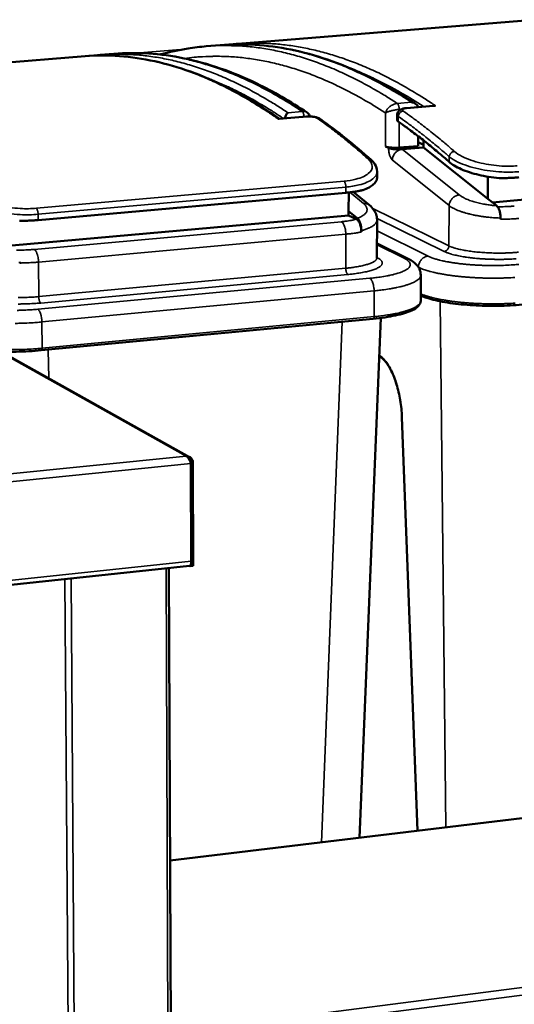
# Model space of a CAD drawing. Units: millimetres. Extents: x 65 to 5840, y 100 to 4100.
# Drawn here: x 584 to 747, y 3367 to 3691 of the extents above; entities that cross this region are included whole.
import ezdxf

# ---------------------------------------------------------------- set-up
doc = ezdxf.new("R2010")
doc.units = ezdxf.units.MM
doc.header["$LTSCALE"] = 20
doc.layers.add('Visible (ISO)', color=7, linetype='Continuous', lineweight=50)
doc.layers.add('Visible Narrow (ISO)', color=7, linetype='Continuous', lineweight=35)

msp = doc.modelspace()

# ---------------------------------------------------------------- linework, layer by layer
at = {"layer": 'Visible (ISO)'}
for p, q in [((753.69, 3690.87), (656.15, 3682.96)), ((650.33, 3682.49), (645.79, 3682.12)), ((652.11, 3682.61), (655.83, 3682.91)), ((605.93, 3678.88), (503.99, 3670.61)), ((607.14, 3678.96), (609.03, 3679.11)), ((609.02, 3679.11), (610.77, 3679.27)), ((615.35, 3679.65), (610.77, 3679.27)), ((720.6, 3662.53), (711.74, 3661.77)), ((640.29, 3546.86), (441.45, 3657.97)), ((678.8, 3658.98), (669.82, 3658.21)), ((708.67, 3659.47), (708.66, 3657.86)), ((715.55, 3652.54), (715.54, 3649.27)), ((717.38, 3648.83), (717.39, 3651.1)), ((705.85, 3648.63), (704.79, 3649.13)), ((709.32, 3648.73), (715.54, 3649.27)), ((717.38, 3648.83), (710.37, 3648.22)), ((715.55, 3650.58), (717.39, 3649.7)), ((738.51, 3631.93), (717.38, 3648.83)), ((702.07, 3639.01), (702.07, 3640.85)), ((738.51, 3631.93), (738.54, 3639.18)), ((845.79, 3640.22), (740.04, 3630.7)), ((590.39, 3624.89), (691.75, 3633.9)), ((692.7, 3633.99), (692.69, 3627.82)), ((694.16, 3634.16), (699.54, 3629.76)), ((741.38, 3629.63), (738.51, 3631.93)), ((692.69, 3626.44), (581.73, 3616.46)), ((692.69, 3627.82), (695.52, 3625.49)), ((692.69, 3627.82), (692.69, 3626.44)), ((695.32, 3625.14), (692.69, 3626.44)), ((742.75, 3625.54), (742.75, 3625.14)), ((702.02, 3612.48), (702.04, 3625.03)), ((696.87, 3620.97), (696.87, 3621.38)), ((702.03, 3617.21), (712.48, 3612.01)), ((584.3, 3611.16), (584.3, 3610.74)), ((716.44, 3606.78), (716.42, 3598.33)), ((696.27, 3421.45), (703.24, 3592.66)), ((700.79, 3592.39), (591.43, 3581.99)), ((702.72, 3579.99), (702.95, 3579.87)), ((710.25, 3560), (715.34, 3423.75)), ((640.64, 3545.07), (641.38, 3545.15)), ((640.73, 3544.75), (640.84, 3512.56)), ((641.38, 3545.15), (641.5, 3510.98)), ((385.05, 3483.87), (640.25, 3510.99)), ((635.67, 2979.66), (633.47, 3510.27)), ((640.47, 3510.87), (640.27, 3510.99)), ((640.47, 3511.1), (640.47, 3510.87)), ((641.5, 3510.98), (640.47, 3510.87)), ((771.28, 3430.49), (633.87, 3413.94))]:
    msp.add_line(p, q, dxfattribs=at)
at = {"layer": 'Visible (ISO)', "flags": 128}
for points in [[(709.04, 3657.33, -0.003671), (711.83, 3655.34, -0.007222), (713.22, 3654.31, -0.000211), (717.19, 3651.26, -0.00367), (717.41, 3651.08, -0.003458), (717.63, 3650.91, -0.000185), (721.61, 3647.66, -0.00665), (723.06, 3646.44, -0.003459), (725.81, 3644.04)], [(709.32, 3648.73, -0.008335), (708.64, 3648.68, -0.015821), (708.28, 3648.68, -0.00114), (707.35, 3648.69, -0.007862), (707.21, 3648.7, -0.009574), (706.76, 3648.73, -0.008058), (706.21, 3648.79, -0.013925), (706.03, 3648.81, -0.003837), (705.38, 3648.94, -0.031955), (705.18, 3648.99, -0.015085), (704.79, 3649.13)], [(710.37, 3648.22, -0.008341), (709.7, 3648.18, -0.015832), (709.34, 3648.17, -0.001142), (708.41, 3648.19, -0.007867), (708.27, 3648.19, -0.009578), (707.81, 3648.23, -0.008063), (707.27, 3648.28, -0.013927), (707.09, 3648.31, -0.003837), (706.43, 3648.43, -0.031954), (706.24, 3648.48, -0.015086), (705.85, 3648.63)], [(742.82, 3638.7, 0.003361), (744.17, 3638.71, 0.006467), (744.87, 3638.73, 0.000178), (745.9, 3638.78, 0.00019), (746.87, 3638.82, 0.00687), (747.51, 3638.86, 0.003463), (748.79, 3638.97)], [(691.75, 3633.9, 0.004459), (692.96, 3634.01, 0.008312), (693.6, 3634.09, 0.000312), (694.53, 3634.22, 0.000365), (695.32, 3634.33, 0.009695), (695.84, 3634.42, 0.004811), (696.89, 3634.62)], [(584.19, 3624.61, 0.00335), (585.58, 3624.62, 0.006463), (586.3, 3624.65, 0.000177), (587.37, 3624.7, 0.000186), (588.38, 3624.74, 0.006791), (589.05, 3624.78, 0.003432), (590.39, 3624.89)], [(640.84, 3512.56, -0.023563), (640.83, 3512.19, -0.035203), (640.8, 3511.95, -0.008077), (640.72, 3511.59, -0.021422), (640.68, 3511.45, -0.048304), (640.61, 3511.3, -0.03722), (640.49, 3511.12, -0.098801), (640.41, 3511.06, -0.056222), (640.25, 3510.99)]]:
    msp.add_lwpolyline(points, format="xyb", dxfattribs=at)
at = {"layer": 'Visible (ISO)'}
for points, knots in [([(615.35, 3679.65), (622.9, 3680.26), (630.63, 3679.76), (646.33, 3676.52), (654.34, 3673.75), (667.91, 3667.2), (673.47, 3664), (679.03, 3660.28)], [0, 0, 0, 0, 6.921004, 6.921004, 13.849757, 13.849757, 18.590205, 18.590205, 18.590205, 18.590205]), ([(630.65, 3679.39), (633.65, 3680.24), (636.69, 3680.91), (641.76, 3681.71), (643.77, 3681.95), (645.79, 3682.12)], [4.135958, 4.135958, 4.135958, 4.135958, 6.97351, 6.97351, 8.812978, 8.812978, 8.812978, 8.812978]), ([(650.33, 3682.49), (657.94, 3683.1), (665.73, 3682.61), (681.59, 3679.4), (689.68, 3676.65), (703.4, 3670.12), (709.02, 3666.93), (714.65, 3663.22)], [0, 0, 0, 0, 6.988622, 6.988622, 13.977087, 13.977087, 18.740555, 18.740555, 18.740555, 18.740555]), ([(656.15, 3682.96), (656.15, 3682.96), (656.15, 3682.96), (655.89, 3682.93), (655.64, 3682.88), (655.35, 3682.77), (655.31, 3682.75), (655.26, 3682.73)], [-0.0008951, -0.0008951, -0.0008951, -0.0008951, 0, 0, 0.1003506, 0.1003506, 0.1203567, 0.1203567, 0.1203567, 0.1203567]), ([(605.93, 3678.88), (613.38, 3679.43), (621.01, 3678.87), (636.55, 3675.49), (644.48, 3672.64), (658.26, 3665.79), (664.1, 3662.3), (669.95, 3658.22)], [0, 0, 0, 0, 6.984035, 6.984035, 13.969313, 13.969313, 19.016106, 19.016106, 19.016106, 19.016106]), ([(605.93, 3678.88), (605.93, 3678.88), (605.93, 3678.88), (605.93, 3678.88), (605.93, 3678.88), (605.93, 3678.88)], [-0.33564552, -0.33564552, -0.33564552, -0.33564552, -0.334758865, -0.334758865, -0.333801446, -0.333801446, -0.333801446, -0.333801446]), ([(708.67, 3659.47), (708.67, 3659.69), (708.71, 3659.92), (708.86, 3660.33), (708.97, 3660.52), (709.23, 3660.86), (709.39, 3661), (709.76, 3661.26), (709.97, 3661.37), (710.51, 3661.58), (710.86, 3661.66), (711.4, 3661.74), (711.57, 3661.76), (711.74, 3661.77)], [0, 0, 0, 0, 0.0833027, 0.0833027, 0.1648754, 0.1648754, 0.2503563, 0.2503563, 0.3501565, 0.3501565, 0.5007656, 0.5007656, 0.5632048, 0.5632048, 0.5632048, 0.5632048]), ([(713.38, 3663.7), (713.38, 3663.7), (713.38, 3663.7), (713.78, 3663.64), (714.16, 3663.51), (714.73, 3663.18), (714.95, 3663.01), (715.26, 3662.67), (715.38, 3662.5), (715.49, 3662.25), (715.51, 3662.17), (715.53, 3662.1)], [-0.0008951, -0.0008951, -0.0008951, -0.0008951, 0, 0, 0.1479426, 0.1479426, 0.2498573, 0.2498573, 0.3241257, 0.3241257, 0.3543591, 0.3543591, 0.3543591, 0.3543591]), ([(721.31, 3662.5), (721.31, 3662.5), (721.31, 3662.5), (721.07, 3662.54), (720.83, 3662.55), (720.6, 3662.53)], [-0.0008951, -0.0008951, -0.0008951, -0.0008951, 0, 0, 0.08864468, 0.08864468, 0.08864468, 0.08864468]), ([(669.55, 3658.1), (669.55, 3658.1), (669.55, 3658.1), (669.64, 3658.17), (669.74, 3658.21), (669.82, 3658.21)], [-0.9009728, -0.9009728, -0.9009728, -0.9009728, -0.8998785, -0.8998785, -0.7915117, -0.7915117, -0.7915117, -0.7915117]), ([(672.63, 3660.25), (672.63, 3660.25), (672.63, 3660.25), (672.54, 3660.18), (672.44, 3660.09), (672.26, 3659.86), (672.18, 3659.72), (672.01, 3659.39), (671.93, 3659.2), (671.82, 3658.82), (671.77, 3658.65), (671.74, 3658.44), (671.73, 3658.41), (671.73, 3658.37)], [-0.9009728, -0.9009728, -0.9009728, -0.9009728, -0.8998785, -0.8998785, -0.7904835, -0.7904835, -0.6862836, -0.6862836, -0.5805213, -0.5805213, -0.5012569, -0.5012569, -0.4878101, -0.4878101, -0.4878101, -0.4878101]), ([(678.8, 3658.98), (679.2, 3659.01), (679.63, 3659.02), (680.44, 3658.98), (680.84, 3658.94), (681.58, 3658.83), (681.93, 3658.75), (682.66, 3658.52), (683.03, 3658.36), (683.36, 3658.13)], [0, 0, 0, 0, 0.1474857, 0.1474857, 0.2841607, 0.2841607, 0.4201496, 0.4201496, 0.5900717, 0.5900717, 0.5900717, 0.5900717]), ([(679.03, 3660.28), (679.27, 3660.12), (679.47, 3659.92), (679.78, 3659.48), (679.9, 3659.25), (679.97, 3659)], [0, 0, 0, 0, 0.1058377, 0.1058377, 0.2030637, 0.2030637, 0.2030637, 0.2030637]), ([(708.66, 3657.86), (708.66, 3657.85), (708.66, 3657.84), (708.68, 3657.65), (708.82, 3657.48), (709.04, 3657.33)], [3.570883, 3.570883, 3.570883, 3.570883, 3.586251, 3.586251, 3.7754523, 3.7754523, 3.7754523, 3.7754523]), ([(700.11, 3644.68), (700.59, 3644.25), (701, 3643.79), (701.79, 3642.56), (702.07, 3641.71), (702.07, 3640.85)], [0, 0, 0, 0, 0.3504619, 0.3504619, 0.8575815, 0.8575815, 0.8575815, 0.8575815]), ([(725.81, 3644.04), (726.27, 3643.63), (726.83, 3643.22), (728.16, 3642.42), (728.94, 3642.02), (730.64, 3641.27), (731.57, 3640.92), (733.53, 3640.29), (734.56, 3640.01), (736.6, 3639.53), (737.68, 3639.31), (739.92, 3638.97), (741.08, 3638.83), (742.43, 3638.72), (742.62, 3638.71), (742.82, 3638.7)], [9.106021, 9.106021, 9.106021, 9.106021, 9.489604, 9.489604, 9.873186, 9.873186, 10.256768, 10.256768, 10.640351, 10.640351, 11.016864, 11.016864, 11.393378, 11.393378, 11.458161, 11.458161, 11.458161, 11.458161]), ([(696.89, 3634.62), (697.03, 3634.66), (697.17, 3634.7), (698.1, 3635.01), (698.81, 3635.32), (700.02, 3635.98), (700.52, 3636.33), (701.31, 3637.06), (701.62, 3637.47), (701.98, 3638.25), (702.07, 3638.63), (702.07, 3639.01)], [6.761447, 6.761447, 6.761447, 6.761447, 6.82623, 6.82623, 7.202743, 7.202743, 7.579257, 7.579257, 7.962839, 7.962839, 8.290092, 8.290092, 8.290092, 8.290092]), ([(699.54, 3629.76), (700.09, 3629.31), (700.59, 3628.79), (701.31, 3627.76), (701.57, 3627.28), (701.94, 3626.21), (702.04, 3625.62), (702.04, 3625.03)], [0, 0, 0, 0, 0.3556903, 0.3556903, 0.6156739, 0.6156739, 0.8884304, 0.8884304, 0.8884304, 0.8884304]), ([(742.75, 3625.54), (742.75, 3625.96), (742.72, 3626.39), (742.59, 3627.24), (742.48, 3627.66), (742.23, 3628.4), (742.08, 3628.72), (741.75, 3629.26), (741.57, 3629.48), (741.38, 3629.63)], [0, 0, 0, 0, 0.1475947, 0.1475947, 0.301862, 0.301862, 0.4518206, 0.4518206, 0.6066325, 0.6066325, 0.6066325, 0.6066325]), ([(695.32, 3625.14), (695.42, 3625.09), (695.53, 3625.02), (695.74, 3624.82), (695.85, 3624.69), (696.03, 3624.43), (696.12, 3624.28), (696.29, 3623.93), (696.37, 3623.74), (696.5, 3623.37), (696.57, 3623.17), (696.68, 3622.73), (696.72, 3622.51), (696.79, 3622.09), (696.82, 3621.86), (696.86, 3621.4), (696.87, 3621.18), (696.87, 3620.97)], [1.8957031, 1.8957031, 1.8957031, 1.8957031, 1.9797438, 1.9797438, 2.0637846, 2.0637846, 2.1424289, 2.1424289, 2.2210732, 2.2210732, 2.2957866, 2.2957866, 2.3705, 2.3705, 2.4427397, 2.4427397, 2.5149793, 2.5149793, 2.5149793, 2.5149793]), ([(695.52, 3625.49), (695.74, 3625.31), (695.95, 3625.03), (696.32, 3624.33), (696.47, 3623.94), (696.68, 3623.16), (696.75, 3622.81), (696.85, 3622.09), (696.87, 3621.73), (696.87, 3621.38)], [0, 0, 0, 0, 0.188127, 0.188127, 0.3584876, 0.3584876, 0.4848591, 0.4848591, 0.6091838, 0.6091838, 0.6091838, 0.6091838]), ([(712.48, 3612.01), (713.42, 3611.55), (714.25, 3611.02), (715.37, 3609.85), (715.73, 3609.36), (716.27, 3608.19), (716.44, 3607.49), (716.44, 3606.78)], [0, 0, 0, 0, 0.626697, 0.626697, 0.962819, 0.962819, 1.319312, 1.319312, 1.319312, 1.319312]), ([(749.85, 3597.06), (747.33, 3596.82), (744.58, 3596.67), (739.12, 3596.6), (736.34, 3596.66), (731.04, 3596.98), (728.46, 3597.24), (723.8, 3597.91), (721.66, 3598.34), (718.54, 3599.2), (717.38, 3599.61), (716.42, 3600.05)], [0, 0, 0, 0, 0.959269, 0.959269, 1.898575, 1.898575, 2.83691, 2.83691, 3.778418, 3.778418, 4.488709, 4.488709, 4.488709, 4.488709]), ([(716.42, 3598.33), (716.41, 3597.69), (716.11, 3597.09), (715.14, 3596.03), (714.4, 3595.56), (712.09, 3594.48), (710.26, 3593.92), (705.96, 3593.01), (703.46, 3592.64), (700.79, 3592.39)], [0, 0, 0, 0, 0.61105, 0.61105, 1.32311, 1.32311, 2.357717, 2.357717, 3.362941, 3.362941, 3.362941, 3.362941]), ([(591.43, 3581.99), (588.8, 3581.73), (585.95, 3581.58), (581.46, 3581.52), (579.8, 3581.53), (578.16, 3581.58)], [0, 0, 0, 0, 0.958574, 0.958574, 1.511026, 1.511026, 1.511026, 1.511026]), ([(710.25, 3560), (710.19, 3561.81), (709.99, 3563.71), (709.39, 3567.34), (708.97, 3569.13), (707.97, 3572.39), (707.38, 3573.91), (706.11, 3576.48), (705.41, 3577.57), (704.11, 3579.08), (703.5, 3579.59), (702.95, 3579.87)], [0, 0, 0, 0, 0.656019, 0.656019, 1.301333, 1.301333, 1.945878, 1.945878, 2.583117, 2.583117, 3.143368, 3.143368, 3.143368, 3.143368]), ([(641.2, 3545.85), (640.99, 3546.34), (640.59, 3546.74), (640.1, 3546.95), (639.81, 3547.08), (639.49, 3547.14), (639.16, 3547.13)], [-0.7810431, -0.7810431, -0.7810431, -0.7810431, -0.2939453, -0.2939453, -0.2939453, 0, 0, 0, 0]), ([(640.73, 3544.75), (640.55, 3545.47), (640.19, 3546.28), (639.75, 3546.74), (639.56, 3546.93), (639.36, 3547.07), (639.16, 3547.13)], [-1, -1, -1, -1, -0.293945, -0.293945, -0.293945, 0, 0, 0, 0])]:
    msp.add_open_spline(points, degree=3, knots=knots, dxfattribs=at)
for points in [[(609.02, 3679.11), (608.95, 3679.1), (608.87, 3679.08), (608.8, 3679.04)], [(683.36, 3658.13), (688.94, 3654.17), (694.53, 3649.68), (700.11, 3644.68)], [(702.02, 3612.48), (702.02, 3612.29), (702.11, 3612.13), (702.11, 3612.13)], [(641.38, 3545.15), (641.36, 3545.39), (641.3, 3545.63), (641.2, 3545.85)]]:
    msp.add_open_spline(points, degree=3, dxfattribs=at)
at = {"layer": 'Visible Narrow (ISO)'}
for p, q in [((656.15, 3682.96), (753.69, 3690.87)), ((622.45, 3679.9), (638.66, 3681.21)), ((503.99, 3670.61), (605.93, 3678.88)), ((631.78, 3679.7), (629.48, 3679.51)), ((713.38, 3663.7), (708.7, 3663.3)), ((709.35, 3661.33), (710.03, 3661.39)), ((709.35, 3660.95), (709.35, 3661.33)), ((711.74, 3661.77), (711.96, 3661.71)), ((711.96, 3661.71), (721.31, 3662.5)), ((639.16, 3547.13), (440.53, 3658.17)), ((669.55, 3658.1), (679.02, 3658.91)), ((677.36, 3660.65), (672.63, 3660.25)), ((678.8, 3658.98), (679.02, 3658.91)), ((704.81, 3660.18), (704.79, 3649.13)), ((709.04, 3657.33), (709.05, 3659)), ((709.32, 3648.73), (709.34, 3657.12)), ((729.11, 3633.17), (710.37, 3648.22)), ((707.05, 3644.73), (725.76, 3629.64)), ((725.81, 3644.04), (725.82, 3645.74)), ((691.18, 3637.71), (589.81, 3628.76)), ((590.37, 3626.78), (691.75, 3635.76)), ((691.75, 3633.9), (691.75, 3635.76)), ((693.05, 3634.03), (697.54, 3630.34)), ((725.71, 3616.39), (700.63, 3628.69)), ((725.71, 3616.39), (725.76, 3629.64)), ((590.39, 3624.89), (590.37, 3626.78)), ((702.03, 3625.44), (724.13, 3614.56)), ((690.32, 3624.35), (589.11, 3615.22)), ((590.49, 3611.04), (691.74, 3620.24)), ((691.73, 3609.03), (691.74, 3620.24)), ((718.85, 3613.02), (702.04, 3621.33)), ((702.03, 3616.73), (710.96, 3612.29)), ((702.07, 3612.52), (702.02, 3612.55)), ((702.07, 3612.52), (702.02, 3612.52)), ((590.58, 3599.67), (590.49, 3611.04)), ((691.73, 3609.03), (590.58, 3599.67)), ((699.64, 3605.71), (590.23, 3595.52)), ((591.28, 3597.57), (692.44, 3606.97)), ((591.62, 3591.32), (701.07, 3601.58)), ((701.07, 3601.58), (701.06, 3593.08)), ((722.84, 3598.14), (724.73, 3424.88)), ((701.06, 3593.08), (591.68, 3582.68)), ((591.62, 3591.32), (591.68, 3582.68)), ((690.52, 3591.41), (683.74, 3419.94)), ((593.87, 3572.8), (593.65, 3582.2)), ((702.95, 3579.87), (702.72, 3580.07)), ((710.25, 3560), (710.33, 3559.93)), ((715.41, 3423.76), (710.33, 3559.93)), ((639.16, 3547.13), (385.29, 3521.5)), ((640.73, 3544.75), (386.06, 3518.95)), ((385.52, 3485.47), (640.84, 3512.56)), ((634.75, 2979.1), (632.51, 3510.17)), ((602.97, 2974.6), (599.19, 3506.63)), ((601.27, 3506.85), (604.97, 2973.6)), ((771.4, 3430.42), (633.87, 3413.85)), ((634.11, 3357.3), (848.24, 3384.88)), ((851.72, 3382.85), (634.12, 3354.74))]:
    msp.add_line(p, q, dxfattribs=at)
at = {"layer": 'Visible Narrow (ISO)', "flags": 128}
for points in [[(708.7, 3663.3, 0.00561), (705.16, 3665.58, 0.010571), (703.25, 3666.72, 0.000477), (698.25, 3669.56, 0.00561), (697.83, 3669.8, 0.00603), (695.17, 3671.18, 0.00591), (692.43, 3672.53, 0.006334), (689.79, 3673.75, 0.006215), (687.07, 3674.93, 0.006635), (684.45, 3675.98, 0.00652), (681.75, 3676.98, 0.006927), (679.14, 3677.87, 0.00682), (676.47, 3678.71, 0.007204), (673.87, 3679.43, 0.007107), (671.23, 3680.09, 0.007456), (668.65, 3680.66, 0.007374), (666.03, 3681.15, 0.007676), (663.48, 3681.55, 0.007612), (660.89, 3681.88, 0.007856), (658.35, 3682.12, 0.007813), (655.8, 3682.28, 0.007988), (655.26, 3682.3, 0.000962), (650.76, 3682.36, 0.015076), (649.04, 3682.33, 0.007976), (645.79, 3682.12)], [(650.33, 3682.49, -0.007953), (653.59, 3682.7, -0.015035), (655.32, 3682.73, -0.000956), (659.82, 3682.67, -0.007965), (660.36, 3682.65, -0.007792), (662.92, 3682.49, -0.007834), (665.47, 3682.25, -0.007592), (668.06, 3681.93, -0.007656), (670.62, 3681.53, -0.007356), (673.24, 3681.03, -0.007438), (675.82, 3680.47, -0.007091), (678.48, 3679.81, -0.007187), (681.08, 3679.08, -0.006807), (683.76, 3678.25, -0.006913), (686.37, 3677.36, -0.006509), (689.07, 3676.36, -0.006623), (691.71, 3675.31, -0.006206), (694.43, 3674.13, -0.006324), (697.08, 3672.92, -0.005903), (699.82, 3671.57, -0.006023), (702.48, 3670.18, -0.005605), (702.91, 3669.95, -0.000476), (707.92, 3667.11, -0.010563), (709.83, 3665.97, -0.005605), (713.38, 3663.7)], [(721.31, 3662.5, 0.005175), (717.93, 3664.76, 0.009791), (716.11, 3665.89, 0.000407), (711.3, 3668.76, 0.005174), (710.92, 3668.98, 0.005545), (708.38, 3670.38, 0.005438), (705.76, 3671.76, 0.005814), (703.23, 3673.01, 0.005707), (700.62, 3674.23, 0.006083), (698.11, 3675.33, 0.005979), (695.52, 3676.4, 0.006349), (693.02, 3677.35, 0.006248), (690.45, 3678.26, 0.006606), (687.96, 3679.07, 0.006512), (685.42, 3679.82, 0.006847), (682.95, 3680.48, 0.006763), (680.43, 3681.08, 0.007067), (677.97, 3681.59, 0.006996), (675.48, 3682.04, 0.007259), (673.04, 3682.41, 0.007203), (670.57, 3682.71, 0.007417), (668.15, 3682.93, 0.007379), (665.72, 3683.08, 0.007534), (665.22, 3683.1, 0.000859), (660.91, 3683.16, 0.014267), (659.27, 3683.14, 0.007524), (656.15, 3682.96)], [(605.93, 3678.88, -0.007773), (608.96, 3679.06, -0.014715), (610.56, 3679.08, -0.000915), (614.75, 3679, -0.007784), (615.25, 3678.98, -0.00761), (617.63, 3678.82, -0.007654), (619.98, 3678.59, -0.007415), (622.39, 3678.29, -0.007479), (624.77, 3677.91, -0.007186), (627.2, 3677.45, -0.007267), (629.6, 3676.93, -0.006931), (632.06, 3676.31, -0.007025), (634.47, 3675.64, -0.006656), (636.96, 3674.88, -0.00676), (639.38, 3674.06, -0.006369), (641.89, 3673.14, -0.00648), (644.33, 3672.17, -0.006077), (646.86, 3671.09, -0.006192), (649.32, 3669.97, -0.005785), (651.87, 3668.74, -0.005901), (654.34, 3667.47, -0.005496), (656.9, 3666.07, -0.005612), (659.38, 3664.66, -0.005216), (659.76, 3664.43, -0.000414), (664.45, 3661.53, -0.00986), (666.24, 3660.38, -0.005216), (669.55, 3658.1)], [(672.63, 3660.25, 0.005647), (669.15, 3662.54, 0.010632), (667.27, 3663.69, 0.000483), (662.35, 3666.55, 0.005647), (661.93, 3666.79, 0.006088), (659.32, 3668.19, 0.005961), (656.62, 3669.55, 0.006408), (654.03, 3670.78, 0.006282), (651.35, 3671.97, 0.006727), (648.77, 3673.04, 0.006604), (646.11, 3674.05, 0.007037), (643.55, 3674.95, 0.006921), (640.91, 3675.79, 0.007332), (638.37, 3676.53, 0.007227), (635.76, 3677.2, 0.007602), (633.23, 3677.77, 0.007512), (630.66, 3678.27, 0.007838), (628.15, 3678.68, 0.007767), (625.6, 3679.01, 0.008031), (623.11, 3679.25, 0.007983), (620.6, 3679.42, 0.008173), (620.06, 3679.44, 0.001005), (615.65, 3679.51, 0.015405), (613.96, 3679.48, 0.00816), (610.77, 3679.27)], [(615.35, 3679.65, -0.008135), (618.56, 3679.85, -0.015361), (620.25, 3679.88, -0.000999), (624.67, 3679.81, -0.008148), (625.21, 3679.8, -0.00796), (627.73, 3679.63, -0.008007), (630.23, 3679.38, -0.007746), (632.78, 3679.05, -0.007816), (635.29, 3678.65, -0.007493), (637.87, 3678.15, -0.007582), (640.41, 3677.58, -0.007211), (643.02, 3676.91, -0.007315), (645.57, 3676.17, -0.006908), (648.21, 3675.33, -0.007023), (650.78, 3674.43, -0.006593), (653.44, 3673.42, -0.006715), (656.03, 3672.36, -0.006273), (658.71, 3671.17, -0.006398), (661.31, 3669.94, -0.005954), (664.02, 3668.58, -0.006081), (666.63, 3667.19, -0.005642), (667.06, 3666.95, -0.000482), (671.98, 3664.09, -0.010624), (673.87, 3662.94, -0.005642), (677.36, 3660.65)], [(638.64, 3678.1, -0.007931), (641.78, 3678.49, -0.01497), (643.44, 3678.61, -0.000951), (647.78, 3678.8, -0.007943), (648.3, 3678.82, -0.00784), (650.77, 3678.8, -0.007861), (653.22, 3678.71, -0.007684), (655.71, 3678.54, -0.007728), (658.19, 3678.3, -0.007486), (660.71, 3677.97, -0.00755), (663.21, 3677.57, -0.007253), (665.76, 3677.08, -0.007334), (668.27, 3676.52, -0.006992), (670.86, 3675.87, -0.007088), (673.38, 3675.16, -0.006713), (675.99, 3674.34, -0.006818), (678.54, 3673.47, -0.006422), (681.17, 3672.49, -0.006534), (683.73, 3671.46, -0.006126), (686.38, 3670.32, -0.006241), (688.95, 3669.13, -0.005829), (691.62, 3667.82, -0.005946), (694.21, 3666.47, -0.005538), (694.62, 3666.25, -0.000465), (699.5, 3663.49, -0.010443), (701.36, 3662.38, -0.005538), (704.81, 3660.18)], [(691.34, 3675.63, -0.006051), (694.75, 3674.32, -0.011708), (696.49, 3673.58, -0.000563), (701.24, 3671.43, -0.006051), (701.68, 3671.22, -0.00566), (704.33, 3669.9, -0.005771), (706.89, 3668.55, -0.005384), (707.29, 3668.33, -0.00044), (712.14, 3665.56, -0.010169), (713.99, 3664.46, -0.005384), (717.41, 3662.26)], [(644.14, 3672.41, -0.005545), (647.09, 3671.3, -0.010755), (648.59, 3670.68, -0.000474), (652.71, 3668.87, -0.005545), (653.06, 3668.71, -0.005217), (655.35, 3667.61, -0.005311), (657.57, 3666.49, -0.004985), (659.86, 3665.26, -0.005078), (662.09, 3664.02, -0.004758), (662.4, 3663.84, -0.000346), (666.63, 3661.3, -0.009041), (668.23, 3660.3, -0.004758), (671.2, 3658.33)], [(709.35, 3661.33, 0.019732), (709.33, 3661.72, 0.032685), (709.3, 3661.96, 0.00593), (709.2, 3662.41, 0.017837), (709.16, 3662.55, 0.03002), (709.1, 3662.72, 0.015836), (708.95, 3663.02, 0.061933), (708.88, 3663.13, 0.032901), (708.7, 3663.3)], [(709.05, 3659, -0.043041), (709.1, 3659.39, -0.064832), (709.19, 3659.64, -0.022185), (709.42, 3660.02, -0.0424), (709.56, 3660.2, -0.04413), (709.73, 3660.35, -0.023904), (710.08, 3660.6, -0.068262), (710.31, 3660.7, -0.045021), (710.68, 3660.77)], [(727.52, 3647.49, 0.003458), (724.76, 3649.89, 0.006649), (723.3, 3651.11, 0.000185), (719.3, 3654.36, 0.003457), (719.09, 3654.53, 0.003668), (718.86, 3654.71, 0.000211), (714.88, 3657.75, 0.007219), (713.48, 3658.79, 0.003669), (710.68, 3660.77)], [(677.36, 3660.65, -0.031352), (677.52, 3660.5, -0.059298), (677.59, 3660.4, -0.014253), (677.72, 3660.13, -0.028785), (677.78, 3660, -0.016711), (677.82, 3659.88, -0.005093), (677.92, 3659.48, -0.030318), (677.96, 3659.27, -0.018337), (677.99, 3658.91)], [(683.36, 3658.13, 0.043512), (683.15, 3658.24, 0.043512), (682.92, 3658.33, 0.044709), (682.68, 3658.37, 0.044709), (682.43, 3658.37)], [(682.43, 3658.37, -0.003673), (685.2, 3656.37, -0.007227), (686.58, 3655.33, -0.000211), (690.51, 3652.27, -0.003671), (690.74, 3652.09, -0.003455), (690.95, 3651.92, -0.000185), (694.91, 3648.65, -0.006643), (696.35, 3647.42, -0.003456), (699.08, 3645)], [(709.05, 3659, -0.003666), (711.83, 3657.02, -0.007212), (713.23, 3655.99, -0.00021), (717.19, 3652.95, -0.003664), (717.42, 3652.77, -0.003454), (717.63, 3652.6, -0.000185), (721.61, 3649.36, -0.006642), (723.07, 3648.14, -0.003455), (725.82, 3645.74)], [(705.85, 3648.63, 0.014617), (705.86, 3648, 0.025816), (705.9, 3647.65, 0.003245), (706.03, 3646.88, 0.013955), (706.07, 3646.7, 0.018006), (706.17, 3646.31, 0.015532), (706.33, 3645.86, 0.025267), (706.42, 3645.65, 0.010466), (706.67, 3645.18, 0.05093), (706.79, 3645.01, 0.026962), (707.05, 3644.73)], [(710.37, 3648.22, 0.035863), (709.76, 3648.12, 0.057219), (709.4, 3647.98, 0.016033), (708.77, 3647.64, 0.035359), (708.5, 3647.45, 0.033409), (708.11, 3647.09, 0.033609), (707.77, 3646.68, 0.034038), (707.6, 3646.4, 0.015004), (707.27, 3645.74, 0.05502), (707.14, 3645.36, 0.034491), (707.05, 3644.73)], [(700.11, 3644.68, 0.050362), (699.89, 3644.84, 0.050362), (699.64, 3644.94, 0.05271), (699.36, 3645, 0.05271), (699.08, 3645)], [(725.82, 3645.74, -0.042107), (725.89, 3646.13, -0.064263), (725.99, 3646.37, -0.021515), (726.22, 3646.74, -0.041245), (726.37, 3646.92, -0.04203), (726.55, 3647.07, -0.022286), (726.91, 3647.31, -0.065835), (727.14, 3647.41, -0.042998), (727.52, 3647.49)], [(691.75, 3635.76, 0.017596), (691.74, 3636.13, 0.029963), (691.71, 3636.35, 0.004719), (691.62, 3636.79, 0.016269), (691.59, 3636.92, 0.024587), (691.55, 3637.06, 0.010341), (691.41, 3637.39, 0.049889), (691.34, 3637.51, 0.026348), (691.18, 3637.71)], [(729.11, 3633.17, 0.035743), (728.5, 3633.06, 0.057103), (728.13, 3632.92, 0.01595), (727.49, 3632.57, 0.035227), (727.22, 3632.38, 0.03323), (726.82, 3632.01, 0.033435), (726.48, 3631.6, 0.033878), (726.31, 3631.32, 0.0149), (725.98, 3630.65, 0.054852), (725.85, 3630.27, 0.034342), (725.76, 3629.64)], [(741.38, 3629.63, -0.006052), (740.12, 3629.73, -0.011435), (739.46, 3629.81, -0.000568), (737.74, 3630.06, -0.005987), (737.58, 3630.09, -0.006649), (736.69, 3630.25, -0.006344), (735.77, 3630.45, -0.007458), (734.96, 3630.64, -0.006969), (734.09, 3630.88, -0.00871), (733.35, 3631.1, -0.007955), (732.55, 3631.38, -0.010631), (731.9, 3631.62, -0.009472), (731.19, 3631.93, -0.013619), (730.98, 3632.03, -0.002911), (730.04, 3632.53, -0.027294), (729.71, 3632.73, -0.013988), (729.11, 3633.17)], [(590.37, 3626.78, 0.016458), (590.36, 3627.16, 0.028252), (590.33, 3627.38, 0.004179), (590.24, 3627.83, 0.01514), (590.21, 3627.95, 0.023217), (590.16, 3628.09, 0.00943), (590.03, 3628.43, 0.047899), (589.97, 3628.55, 0.024932), (589.81, 3628.76)], [(697.54, 3630.34, -0.033237), (697.96, 3629.98, -0.047778), (698.21, 3629.68, -0.013218), (698.52, 3629.2, -0.035046), (698.62, 3629.01, -0.049943), (698.72, 3628.69, -0.04913), (698.76, 3628.34, -0.052383), (698.73, 3628.01, -0.052609), (698.63, 3627.69, -0.040741), (698.45, 3627.36, -0.042792), (698.23, 3627.07, -0.026982), (697.9, 3626.74, -0.030461), (697.57, 3626.49, -0.018282), (697.38, 3626.37, -0.004916), (696.66, 3625.96, -0.029815), (696.23, 3625.75, -0.018737), (695.52, 3625.49)], [(697.54, 3630.34, -0.032155), (697.99, 3630.36, -0.050544), (698.27, 3630.32, -0.012798), (698.62, 3630.23, -0.013454), (698.95, 3630.12, -0.053152), (699.19, 3630.01, -0.032983), (699.54, 3629.76)], [(725.76, 3629.64, 0.013231), (726.48, 3629.15, 0.026006), (726.87, 3628.93, 0.002623), (728.01, 3628.37, 0.012875), (728.24, 3628.26, 0.008874), (729.09, 3627.92, 0.009993), (729.86, 3627.65, 0.007414), (730.82, 3627.34, 0.008144), (731.69, 3627.09, 0.006456), (732.73, 3626.83, 0.006933), (733.7, 3626.61, 0.005836), (734.8, 3626.39, 0.00614), (735.85, 3626.2, 0.005462), (736.99, 3626.03, 0.005639), (738.1, 3625.89, 0.005284), (738.28, 3625.87, 0.000443), (740.42, 3625.67, 0.010197), (741.22, 3625.61, 0.005333), (742.75, 3625.54)], [(747.27, 3629.49, -0.004004), (746.08, 3629.4, -0.007922), (745.48, 3629.37, -0.000254), (744.58, 3629.33, -0.000238), (743.63, 3629.29, -0.007445), (742.97, 3629.28, -0.003883), (741.73, 3629.27)], [(695.32, 3625.14, -0.006674), (694.34, 3624.92, -0.013525), (693.85, 3624.82, -0.000702), (693.1, 3624.71, -0.000566), (692.17, 3624.56, -0.010913), (691.51, 3624.47, -0.006003), (690.32, 3624.35)], [(742.75, 3625.14, 0.003419), (744.09, 3625.16, 0.006576), (744.79, 3625.18, 0.000185), (745.82, 3625.23, 0.000196), (746.79, 3625.27, 0.006985), (747.43, 3625.31, 0.003523), (748.71, 3625.42)], [(690.32, 3624.35, -0.034485), (690.62, 3624.12, -0.064517), (690.76, 3623.97, -0.016635), (691.03, 3623.53, -0.031498), (691.15, 3623.29, -0.017199), (691.34, 3622.8, -0.020769), (691.47, 3622.38, -0.015023), (691.52, 3622.16, -0.003877), (691.67, 3621.33, -0.027747), (691.72, 3620.93, -0.015956), (691.74, 3620.24)], [(696.87, 3621.38, 0.013224), (697.83, 3621.65, 0.022199), (698.39, 3621.84, 0.002573), (699.46, 3622.29, 0.01276), (699.68, 3622.38, 0.020576), (700.16, 3622.64, 0.017521), (700.7, 3622.98, 0.0296), (701.06, 3623.26, 0.026029), (701.44, 3623.63, 0.042155), (701.61, 3623.85, 0.021363), (701.89, 3624.31, 0.071509), (701.99, 3624.58, 0.043639), (702.04, 3625.03)], [(691.74, 3620.24, 0.004533), (692.94, 3620.36, 0.008447), (693.59, 3620.44, 0.000323), (694.51, 3620.57, 0.000377), (695.3, 3620.68, 0.009848), (695.82, 3620.77, 0.004891), (696.87, 3620.97)], [(725.71, 3616.39, -0.043763), (725.67, 3615.99, -0.065195), (725.58, 3615.73, -0.022693), (725.38, 3615.34, -0.043334), (725.24, 3615.15, -0.045973), (725.07, 3614.99, -0.025337), (724.73, 3614.74, -0.070389), (724.5, 3614.63, -0.046807), (724.13, 3614.56)], [(748.64, 3614.3, -0.003892), (747.24, 3614.18, -0.007703), (746.53, 3614.14, -0.000239), (744.46, 3614.05, -0.003858), (744.33, 3614.04, -0.003609), (743.2, 3614.02, -0.003662), (742.08, 3614.01, -0.003602), (740.95, 3614.02, -0.003591), (739.82, 3614.05, -0.003713), (738.71, 3614.09, -0.003637), (737.58, 3614.15, -0.003956), (736.52, 3614.22, -0.003804), (735.41, 3614.31, -0.004365), (734.41, 3614.41, -0.004115), (733.35, 3614.53, -0.005004), (732.42, 3614.66, -0.004613), (731.42, 3614.81, -0.005987), (730.58, 3614.96, -0.005378), (729.66, 3615.14, -0.007528), (728.93, 3615.31, -0.006552), (728.11, 3615.52, -0.01004), (727.92, 3615.58, -0.00167), (726.78, 3615.94, -0.021121), (726.42, 3616.07, -0.010387), (725.71, 3616.39)], [(589.11, 3615.22, -0.004015), (587.86, 3615.12, -0.007916), (587.23, 3615.08, -0.000255), (586.28, 3615.04, -0.000242), (585.28, 3615, -0.007535), (584.6, 3614.99, -0.003918), (583.3, 3614.99)], [(589.11, 3615.22, -0.033151), (589.4, 3614.98, -0.063147), (589.53, 3614.83, -0.015732), (589.79, 3614.38, -0.030129), (589.91, 3614.13, -0.015981), (590.1, 3613.63, -0.019557), (590.22, 3613.21, -0.014002), (590.26, 3613, -0.003426), (590.42, 3612.14, -0.026141), (590.47, 3611.74, -0.014921), (590.49, 3611.04)], [(702.02, 3612.48, -0.048664), (701.96, 3612.16, -0.083397), (701.88, 3611.99, -0.026675), (701.63, 3611.67, -0.044325), (701.46, 3611.51, -0.021386), (701.08, 3611.24, -0.026344), (700.76, 3611.05, -0.013243), (700.23, 3610.79, -0.016581), (699.8, 3610.61, -0.009377), (699.14, 3610.38, -0.011323), (698.59, 3610.2, -0.007159), (697.82, 3610, -0.008317), (697.16, 3609.84, -0.005772), (696.29, 3609.66, -0.006491), (695.52, 3609.52, -0.004868), (695.38, 3609.5, -0.000389), (693.7, 3609.25, -0.009212), (693.01, 3609.16, -0.004977), (691.73, 3609.03)], [(692.44, 3606.97, 0.005152), (693.88, 3607.11, 0.009509), (694.66, 3607.21, 0.000416), (696.55, 3607.5, 0.005031), (696.71, 3607.52, 0.006789), (697.57, 3607.69, 0.006001), (698.55, 3607.89, 0.008798), (699.29, 3608.07, 0.00751), (700.14, 3608.31, 0.012168), (700.75, 3608.51, 0.009967), (701.47, 3608.77, 0.018196), (701.94, 3608.98, 0.014409), (702.51, 3609.27, 0.029616), (702.86, 3609.49, 0.024474), (703.25, 3609.8, 0.05039), (703.48, 3610.05, 0.049301), (703.66, 3610.35, 0.074023), (703.74, 3610.62, 0.075647), (703.75, 3610.9, 0.065579), (703.66, 3611.19, 0.063662), (703.5, 3611.46, 0.034607), (703.36, 3611.61, 0.012902), (702.94, 3612, 0.044172), (702.59, 3612.25, 0.032303), (702.07, 3612.52)], [(710.96, 3612.29, -0.027964), (711.55, 3611.99, -0.039826), (711.94, 3611.72, -0.010104), (712.43, 3611.29, -0.028692), (712.59, 3611.13, -0.053934), (712.8, 3610.84, -0.053496), (712.93, 3610.52, -0.070423), (712.98, 3610.22, -0.070507), (712.94, 3609.92, -0.055845), (712.81, 3609.6, -0.055756), (712.62, 3609.32, -0.030273), (712.29, 3608.98, -0.034718), (711.97, 3608.73, -0.017248), (711.45, 3608.4, -0.02142), (711.01, 3608.17, -0.011518), (710.32, 3607.86, -0.014121), (709.75, 3607.64, -0.008461), (708.91, 3607.36, -0.010012), (708.2, 3607.15, -0.006607), (707.23, 3606.9, -0.007561), (706.38, 3606.7, -0.00541), (705.3, 3606.49, -0.006022), (704.33, 3606.31, -0.004612), (704.17, 3606.29, -0.000347), (702.07, 3605.98, -0.008743), (701.23, 3605.87, -0.004702), (699.64, 3605.71)], [(712.48, 3612.01, 0.034452), (712.12, 3612.16, 0.034452), (711.75, 3612.26, 0.034965), (711.36, 3612.3, 0.034965), (710.96, 3612.29)], [(718.85, 3613.02, 0.038195), (718.24, 3612.91, 0.06008), (717.87, 3612.76, 0.017736), (717.26, 3612.4, 0.037789), (716.99, 3612.2, 0.03521), (716.61, 3611.82, 0.035634), (716.29, 3611.39, 0.034789), (716.14, 3611.1, 0.015388), (715.84, 3610.41, 0.05523), (715.74, 3610.01, 0.035097), (715.69, 3609.35)], [(748.73, 3610.29, -0.003635), (747.05, 3610.14, -0.007202), (746.2, 3610.09, -0.000209), (743.7, 3609.97, -0.003608), (743.56, 3609.97, -0.003368), (742.2, 3609.93, -0.003424), (740.86, 3609.91, -0.003337), (739.5, 3609.91, -0.003342), (738.14, 3609.93, -0.003398), (736.79, 3609.97, -0.003353), (735.43, 3610.03, -0.003559), (734.12, 3610.1, -0.003459), (732.78, 3610.19, -0.003838), (731.52, 3610.3, -0.00367), (730.22, 3610.43, -0.004269), (729.04, 3610.56, -0.004012), (727.8, 3610.72, -0.004914), (726.72, 3610.89, -0.004528), (725.55, 3611.09, -0.005878), (724.57, 3611.27, -0.005292), (723.5, 3611.5, -0.007349), (722.65, 3611.71, -0.006437), (721.68, 3611.97, -0.009681), (721.46, 3612.03, -0.001539), (720.12, 3612.48, -0.020244), (719.69, 3612.64, -0.009983), (718.85, 3613.02)], [(724.13, 3614.56, 0.010417), (724.91, 3614.21, 0.021179), (725.31, 3614.06, 0.00168), (726.56, 3613.67, 0.01007), (726.77, 3613.6, 0.006571), (727.68, 3613.37, 0.00755), (728.48, 3613.19, 0.005393), (729.49, 3612.98, 0.006004), (730.41, 3612.82, 0.004626), (731.51, 3612.65, 0.005017), (732.53, 3612.51, 0.004126), (733.7, 3612.38, 0.004376), (734.81, 3612.27, 0.003814), (736.02, 3612.17, 0.003966), (737.2, 3612.09, 0.003646), (738.44, 3612.02, 0.003722), (739.66, 3611.98, 0.003601), (740.9, 3611.95, 0.003611), (742.15, 3611.94, 0.003672), (743.38, 3611.95, 0.003618), (744.62, 3611.97, 0.003869), (744.76, 3611.98, 0.000241), (747.04, 3612.08, 0.007722), (747.82, 3612.13, 0.003902)], [(584.3, 3610.74, 0.003408), (585.7, 3610.76, 0.006573), (586.42, 3610.79, 0.000183), (587.48, 3610.84, 0.000193), (588.49, 3610.89, 0.006905), (589.16, 3610.93, 0.003492), (590.49, 3611.04)], [(691.73, 3609.03, 0.020595), (691.74, 3608.61, 0.033733), (691.78, 3608.35, 0.006494), (691.89, 3607.88, 0.018321), (691.94, 3607.72, 0.032713), (692.01, 3607.54, 0.019317), (692.17, 3607.24, 0.068602), (692.25, 3607.13, 0.036414), (692.44, 3606.97)], [(715.69, 3609.35, 0.009589), (716.59, 3608.94, 0.019397), (717.04, 3608.77, 0.001418), (718.46, 3608.28, 0.009326), (718.68, 3608.22, 0.006315), (719.68, 3607.93, 0.007165), (720.57, 3607.71, 0.005208), (721.69, 3607.45, 0.005767), (722.71, 3607.24, 0.004452), (723.93, 3607.02, 0.004831), (725.06, 3606.84, 0.003929), (726.36, 3606.65, 0.004189), (727.59, 3606.49, 0.003569), (728.96, 3606.33, 0.003746), (730.26, 3606.2, 0.003329), (731.68, 3606.08, 0.003444), (733.06, 3605.98, 0.003185), (734.51, 3605.9, 0.003251), (735.93, 3605.84, 0.003121), (737.39, 3605.79, 0.003145), (738.84, 3605.76, 0.003132), (740.3, 3605.75, 0.003117), (741.76, 3605.76, 0.003219), (743.19, 3605.79, 0.003163), (744.65, 3605.83, 0.003391), (744.79, 3605.84, 0.000184), (747.47, 3605.97, 0.00677)], [(699.64, 3605.71, -0.034229), (699.95, 3605.48, -0.064005), (700.09, 3605.32, -0.016401), (700.36, 3604.88, -0.031307), (700.49, 3604.64, -0.017223), (700.68, 3604.14, -0.020737), (700.8, 3603.72, -0.01509), (700.85, 3603.51, -0.003903), (701, 3602.67, -0.027863), (701.05, 3602.28, -0.016016), (701.07, 3601.58)], [(701.07, 3601.58, 0.004429), (702.81, 3601.76, 0.008273), (703.73, 3601.87, 0.000308), (706.05, 3602.21, 0.004356), (706.21, 3602.23, 0.005568), (707.29, 3602.42, 0.005053), (708.48, 3602.65, 0.006856), (709.44, 3602.86, 0.006075), (710.51, 3603.13, 0.008838), (711.33, 3603.36, 0.007612), (712.28, 3603.66, 0.012029), (712.95, 3603.9, 0.010035), (713.75, 3604.23, 0.017441), (714.28, 3604.48, 0.014191), (714.92, 3604.83, 0.026995), (715.31, 3605.1, 0.022499), (715.76, 3605.47, 0.043159), (715.96, 3605.69, 0.024243), (716.27, 3606.12, 0.0785), (716.37, 3606.35, 0.046377), (716.44, 3606.78)], [(590.58, 3599.67, -0.003863), (589.12, 3599.55, -0.007622), (588.38, 3599.5, -0.000236), (586.23, 3599.4, -0.003831), (586.1, 3599.4, -0.003648), (584.93, 3599.37, -0.003678), (583.77, 3599.37, -0.003681)], [(590.58, 3599.67, 0.019271), (590.6, 3599.24, 0.031851), (590.64, 3598.98, 0.005773), (590.75, 3598.5, 0.016965), (590.79, 3598.34, 0.031074), (590.86, 3598.15, 0.018051), (591.01, 3597.85, 0.066722), (591.09, 3597.74, 0.034722), (591.28, 3597.57)], [(747.53, 3597.53, -0.000174), (744.98, 3597.39, -0.003295), (744.84, 3597.39, -0.003074), (743.45, 3597.34, -0.003129), (742.09, 3597.31, -0.003021), (740.68, 3597.3, -0.00304), (739.29, 3597.3, -0.003035), (737.9, 3597.32, -0.003019), (736.5, 3597.36, -0.003116), (735.13, 3597.41, -0.003064), (733.74, 3597.48, -0.003273), (732.41, 3597.57, -0.00318), (731.04, 3597.68, -0.003519), (729.77, 3597.79, -0.003376), (728.44, 3597.93, -0.003879), (727.23, 3598.07, -0.00367), (725.96, 3598.25, -0.004394), (724.84, 3598.41, -0.004095), (723.64, 3598.62, -0.00513), (722.62, 3598.81, -0.004698), (721.51, 3599.04, -0.006198), (720.59, 3599.25, -0.005562), (719.58, 3599.51, -0.007787), (719.38, 3599.57, -0.000982), (717.88, 3600.02, -0.01609), (717.39, 3600.19, -0.007959), (716.42, 3600.57)], [(590.23, 3595.52, -0.003603), (588.47, 3595.37, -0.00712), (587.58, 3595.32, -0.000205), (584.99, 3595.19, -0.003578), (584.84, 3595.18, -0.003396), (583.44, 3595.15, -0.003432)], [(583.78, 3597.24, 0.003688), (585.06, 3597.25, 0.003657), (586.34, 3597.28, 0.003841), (586.49, 3597.28, 0.000237), (588.85, 3597.39, 0.007642), (589.67, 3597.44, 0.003873), (591.28, 3597.57)], [(716.42, 3598.33, -0.046163), (716.35, 3597.9, -0.078055), (716.24, 3597.66, -0.024029), (715.94, 3597.22, -0.043041), (715.73, 3597, -0.022607), (715.29, 3596.63, -0.027059), (714.89, 3596.36, -0.014299), (714.26, 3596.01, -0.017538), (713.73, 3595.75, -0.01012), (712.93, 3595.42, -0.012118), (712.25, 3595.17, -0.007681), (711.31, 3594.87, -0.008913), (710.49, 3594.64, -0.006132), (709.42, 3594.37, -0.006919), (708.46, 3594.16, -0.005103), (707.28, 3593.92, -0.005622), (706.19, 3593.73, -0.0044), (706.03, 3593.71, -0.000314), (703.72, 3593.37, -0.008353), (702.79, 3593.25, -0.004473), (701.06, 3593.08)], [(590.23, 3595.52, -0.032788), (590.52, 3595.28, -0.062506), (590.65, 3595.12, -0.015426), (590.92, 3594.67, -0.029833), (591.03, 3594.42, -0.015911), (591.22, 3593.92, -0.019432), (591.34, 3593.49, -0.013987), (591.39, 3593.28, -0.003416), (591.54, 3592.42, -0.026127), (591.59, 3592.02, -0.014896), (591.62, 3591.32)], [(701.06, 3593.08, -0.039308), (701.05, 3592.88, -0.048691), (701.02, 3592.73, -0.020344), (700.97, 3592.56, -0.042809), (700.93, 3592.49, -0.104651), (700.89, 3592.44, -0.057449), (700.79, 3592.39)], [(582.87, 3590.87, 0.003222), (584.36, 3590.89, 0.003183), (585.86, 3590.94, 0.00336), (586.01, 3590.95, 0.000181), (588.78, 3591.09, 0.006688), (589.74, 3591.16, 0.003381), (591.62, 3591.32)], [(591.68, 3582.68, -0.003436), (589.79, 3582.51, -0.006795), (588.83, 3582.45, -0.000186), (586.04, 3582.3, -0.003414), (585.89, 3582.3, -0.003235), (584.38, 3582.25, -0.003275), (582.89, 3582.22, -0.003221), (582.74, 3582.22, -0.000166), (579.87, 3582.22, -0.006337), (578.85, 3582.24, -0.00324), (576.87, 3582.3)], [(591.43, 3581.99, 0.055876), (591.53, 3582.04, 0.104853), (591.57, 3582.08, 0.042278), (591.6, 3582.16, 0.019054), (591.65, 3582.33, 0.046228), (591.68, 3582.48, 0.037365), (591.68, 3582.68)], [(710.33, 3559.93, 0.006832), (710.25, 3561.52, 0.013033), (710.17, 3562.35, 0.000719), (709.91, 3564.56, 0.006777), (709.88, 3564.8, 0.006857), (709.68, 3566, 0.006771), (709.45, 3567.21, 0.007194), (709.19, 3568.37, 0.006982), (708.9, 3569.55, 0.007801), (708.59, 3570.64, 0.007437), (708.24, 3571.77, 0.008757), (707.89, 3572.77, 0.008193), (707.48, 3573.82, 0.010196), (707.09, 3574.72, 0.009353), (706.63, 3575.67, 0.01234), (706.21, 3576.45, 0.0111), (705.71, 3577.29, 0.015541), (705.28, 3577.94, 0.013751), (704.75, 3578.64, 0.020318), (704.53, 3578.89, 0.006106), (703.75, 3579.69, 0.038996), (703.42, 3579.98, 0.02089), (702.74, 3580.43)]]:
    msp.add_lwpolyline(points, format="xyb", dxfattribs=at)
at = {"layer": 'Visible Narrow (ISO)'}
for points, knots in [([(708.7, 3663.3), (708.47, 3663.28), (708.23, 3663.24), (707.64, 3663.08), (707.29, 3662.93), (706.61, 3662.55), (706.29, 3662.31), (705.71, 3661.78), (705.46, 3661.48), (705.05, 3660.84), (704.9, 3660.51), (704.81, 3660.18)], [-0.3708766, -0.3708766, -0.3708766, -0.3708766, -0.3268014, -0.3268014, -0.2584957, -0.2584957, -0.1801891, -0.1801891, -0.0933721, -0.0933721, 0.0008618, 0.0008618, 0.0008618, 0.0008618]), ([(704.81, 3660.18), (704.97, 3660.28), (705.2, 3660.39), (705.75, 3660.6), (706.06, 3660.7), (706.75, 3660.89), (707.12, 3660.98), (707.88, 3661.13), (708.25, 3661.2), (708.87, 3661.28), (709.12, 3661.31), (709.35, 3661.33)], [-0.0008618, -0.0008618, -0.0008618, -0.0008618, 0.0933721, 0.0933721, 0.1801891, 0.1801891, 0.2584957, 0.2584957, 0.3268014, 0.3268014, 0.3708766, 0.3708766, 0.3708766, 0.3708766]), ([(710.68, 3660.77), (710.59, 3660.84), (710.52, 3660.91), (710.41, 3661.11), (710.46, 3661.24), (710.78, 3661.46), (711.01, 3661.55), (711.51, 3661.66), (711.73, 3661.69), (711.96, 3661.71)], [0, 0, 0, 0, 0.0805115, 0.0805115, 0.2399692, 0.2399692, 0.3829149, 0.3829149, 0.472256, 0.472256, 0.472256, 0.472256]), ([(679.03, 3660.28), (678.98, 3660.31), (678.93, 3660.34), (678.64, 3660.5), (678.36, 3660.6), (677.82, 3660.66), (677.59, 3660.67), (677.36, 3660.65)], [-0.1276288, -0.1276288, -0.1276288, -0.1276288, -0.1123809, -0.1123809, -0.0440752, -0.0440752, 0, 0, 0, 0]), ([(679.02, 3658.91), (679.22, 3658.92), (679.42, 3658.93), (680.09, 3658.94), (680.57, 3658.9), (681.39, 3658.77), (681.74, 3658.68), (682.19, 3658.51), (682.33, 3658.44), (682.43, 3658.37)], [0, 0, 0, 0, 0.0749635, 0.0749635, 0.236796, 0.236796, 0.3816944, 0.3816944, 0.4722559, 0.4722559, 0.4722559, 0.4722559]), ([(708.67, 3659.47), (708.67, 3659.41), (708.68, 3659.35), (708.78, 3659.19), (708.89, 3659.09), (709.05, 3659)], [-0.1281573, -0.1281573, -0.1281573, -0.1281573, -0.0805115, -0.0805115, 0, 0, 0, 0]), ([(699.08, 3645), (699.95, 3644.22), (700.42, 3643.39), (700.5, 3641.73), (700.06, 3640.91), (698.24, 3639.43), (696.83, 3638.79), (693.9, 3638.05), (692.59, 3637.83), (691.18, 3637.71)], [0, 0, 0, 0, 0.743045, 0.743045, 1.51906, 1.51906, 2.324647, 2.324647, 2.851965, 2.851965, 2.851965, 2.851965]), ([(725.82, 3645.74), (726.55, 3645.13), (727.52, 3644.53), (730.56, 3643.08), (732.94, 3642.3), (737.97, 3641.2), (740.57, 3640.85), (745.09, 3640.62), (747.01, 3640.65), (748.8, 3640.81)], [-2.851915, -2.851915, -2.851915, -2.851915, -2.297317, -2.297317, -1.41458, -1.41458, -0.612786, -0.612786, 0, 0, 0, 0]), ([(748.22, 3642.75), (746.62, 3642.6), (744.88, 3642.58), (740.82, 3642.82), (738.48, 3643.16), (733.95, 3644.21), (731.8, 3644.96), (729.06, 3646.34), (728.18, 3646.91), (727.52, 3647.49)], [0, 0, 0, 0, 0.612786, 0.612786, 1.41458, 1.41458, 2.297317, 2.297317, 2.851915, 2.851915, 2.851915, 2.851915]), ([(691.75, 3635.76), (693.31, 3635.9), (694.77, 3636.13), (698.03, 3636.93), (699.6, 3637.62), (701.58, 3639.15), (702.07, 3639.99), (702.07, 3640.85)], [-2.851965, -2.851965, -2.851965, -2.851965, -2.324647, -2.324647, -1.51906, -1.51906, -0.773811, -0.773811, -0.773811, -0.773811]), ([(567.11, 3631.85), (567.79, 3631.21), (568.73, 3630.59), (571.71, 3629.1), (574.09, 3628.29), (579.18, 3627.16), (581.84, 3626.81), (586.5, 3626.58), (588.5, 3626.61), (590.37, 3626.78)], [-2.851915, -2.851915, -2.851915, -2.851915, -2.297317, -2.297317, -1.41458, -1.41458, -0.612786, -0.612786, 0, 0, 0, 0]), ([(589.81, 3628.76), (588.13, 3628.61), (586.33, 3628.59), (582.14, 3628.83), (579.74, 3629.17), (575.15, 3630.26), (573.01, 3631.03), (570.32, 3632.45), (569.47, 3633.03), (568.86, 3633.63)], [0, 0, 0, 0, 0.612786, 0.612786, 1.41458, 1.41458, 2.297317, 2.297317, 2.851915, 2.851915, 2.851915, 2.851915]), ([(641.2, 3545.85), (640.99, 3545.85), (640.78, 3545.87), (640.48, 3545.9), (640.39, 3545.91), (640.3, 3545.92)], [-0.22257795, -0.22257795, -0.22257795, -0.22257795, -0.15278105, -0.15278105, -0.12370862, -0.12370862, -0.12370862, -0.12370862])]:
    msp.add_open_spline(points, degree=3, knots=knots, dxfattribs=at)

doc.saveas('drawing.dxf')
